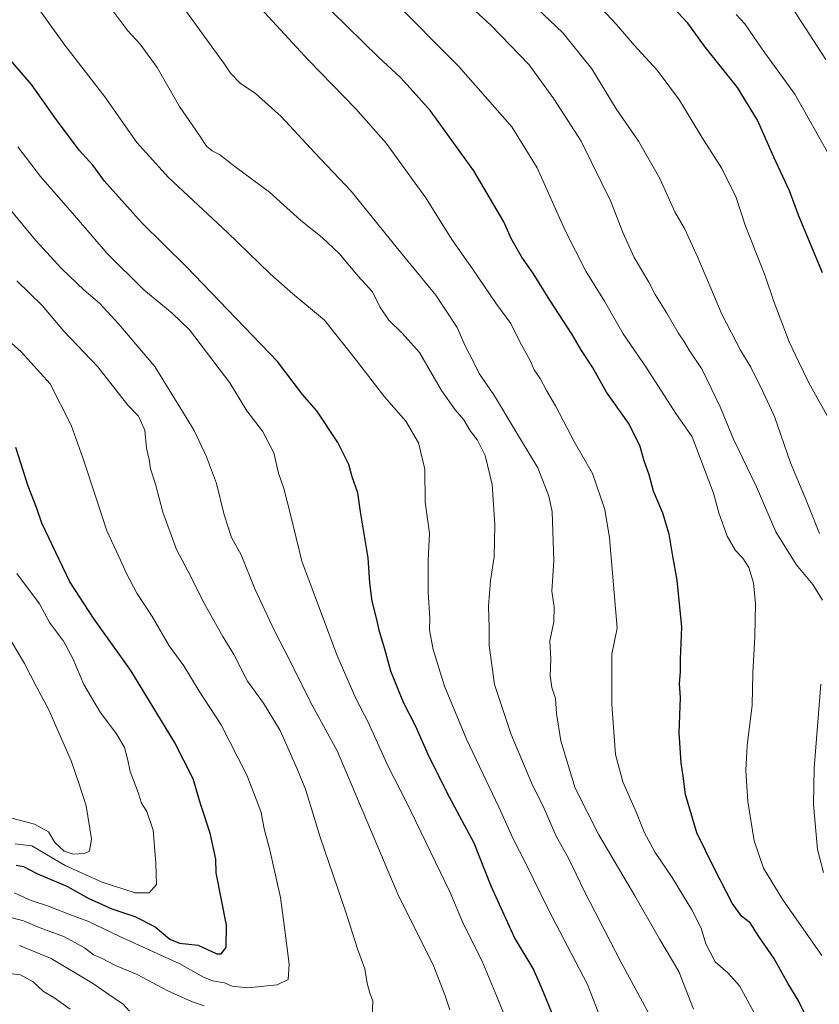
# Model space of a CAD drawing. Units: metres. Extents: x 556349 to 559773, y 4721721 to 4724063.
# Drawn here: x 558349 to 558578, y 4721922 to 4722204 of the extents above; entities that cross this region are included whole.
import ezdxf

# ---------------------------------------------------------------- set-up
doc = ezdxf.new("R2010")
doc.units = ezdxf.units.M
doc.header["$MEASUREMENT"] = 0
doc.layers.add('Curva de nivel maestra', color=30, linetype='Continuous', lineweight=30)
doc.layers.add('Curva de nivel normal', color=30, linetype='Continuous', lineweight=0)

msp = doc.modelspace()

# ---------------------------------------------------------------- linework, layer by layer
at = {"layer": 'Curva de nivel maestra', "color": 30, "linetype": 'Continuous', "lineweight": 30, "flags": 128}
for points, elevation in [([(558578.53, 4722131.1201), (558571.74, 4722147.6701), (558569.16, 4722154.6201), (558564.6, 4722164.2301), (558559.94, 4722174.9001), (558554.25, 4722184.2001), (558545.04, 4722195.6601), (558540.04, 4722202.6601), (558528.94, 4722214.5401)], 1050), ([(558574.71, 4721916.7401), (558571.65, 4721922.9701), (558568.76, 4721927.6401), (558564.63, 4721934.9801), (558560.36, 4721941.2001), (558557.82, 4721945.1501), (558555.4, 4721947.0701), (558552.67, 4721950.7301), (558547.58, 4721960.7801), (558542.62, 4721970.8401), (558539.32, 4721981.8401), (558538.72, 4721987.1201), (558538.12, 4721990.9201), (558537.58, 4721999.5001), (558537.88, 4722009.6001), (558537.68, 4722013.5301), (558537.93, 4722017.0101), (558537.88, 4722020.5701), (558538.28, 4722029.7701), (558536.99, 4722043.2301), (558535.68, 4722050.0501), (558534.65, 4722056.3801), (558532.9, 4722062.3601), (558530.21, 4722068.6501), (558528.91, 4722073.3601), (558527.5, 4722077.3801), (558526.31, 4722081.7301), (558523.02, 4722088.1701), (558516.73, 4722097.0301), (558512.72, 4722104.1201), (558509.58, 4722108.9601), (558506.94, 4722113.4801), (558500.49, 4722123.3401), (558495.88, 4722130.8401), (558492.5, 4722135.6901), (558489.45, 4722141.0301), (558487.35, 4722145.7301), (558478.77, 4722160.3601), (558466.34, 4722177.4901), (558461.42, 4722183.0601), (558457.75, 4722187.0801), (558451.42, 4722192.8501), (558438.04, 4722206.1001)], 1075), ([(558501.69, 4721918.0201), (558498.1, 4721926.6301), (558495.74, 4721932.0501), (558490.38, 4721940.9501), (558483.76, 4721955.6001), (558478.87, 4721967.9201), (558471.93, 4721980.9201), (558465.99, 4721992.6301), (558462.17, 4722001.2901), (558458.66, 4722008.2201), (558454.96, 4722017.1201), (558453.29, 4722023.4201), (558451.71, 4722028.4601), (558451, 4722031.9801), (558449.64, 4722037.2201), (558448.97, 4722042.4301), (558448.47, 4722049.5501), (558446.32, 4722062.7301), (558445.51, 4722068.1801), (558443.94, 4722072.7501), (558442.99, 4722076.3401), (558439.86, 4722082.5701), (558433.8, 4722091.6201), (558429.72, 4722096.3301), (558422.51, 4722105.7901), (558396.36, 4722133.0201), (558383.61, 4722145.5801), (558373.02, 4722157.4201), (558369.68, 4722161.9501), (558365.73, 4722166.3201), (558359.24, 4722174.9501), (558352.16, 4722185.1101), (558343.84, 4722194.7101)], 1100), ([(558347.71, 4721961.5901), (558349.84, 4721961.2801), (558353.64, 4721959.2801), (558362.39, 4721955.4901), (558368.32, 4721952.2001), (558375.08, 4721949.1501), (558381.68, 4721946.9601), (558387.5, 4721943.9801), (558391.68, 4721940.4201), (558394.51, 4721939.3401), (558399.8, 4721938.7001), (558405.17, 4721936.2801), (558406.38, 4721936.2801), (558407.87, 4721938.0401), (558407.96, 4721944.4501), (558405.01, 4721959.4001), (558404.93, 4721963.3801), (558403.29, 4721970.7801), (558400.5, 4721979.2001), (558398.36, 4721986.3101), (558393.03, 4721996.8101), (558380.55, 4722017.3301), (558370.1, 4722032.0501), (558363.13, 4722042.7401), (558355.05, 4722059.5301), (558353.56, 4722063.9501), (558351.12, 4722070.0701), (558347.6, 4722081.1501)], 1125)]:
    msp.add_lwpolyline(points, dxfattribs=dict(at, elevation=elevation))
at = {"layer": 'Curva de nivel normal', "color": 30, "linetype": 'Continuous', "lineweight": 0, "flags": 128}
for points, elevation in [([(558580.75, 4722088.7201), (558574.65, 4722099.7201), (558571.69, 4722105.7501), (558569.01, 4722111.4601), (558564.65, 4722123.0001), (558562.19, 4722130.3001), (558556.46, 4722144.7901), (558553.85, 4722152.7201), (558549.79, 4722160.9801), (558544.04, 4722170.0001), (558537.62, 4722180.5601), (558531.24, 4722189.1801), (558524.68, 4722196.2901), (558519.59, 4722202.2001), (558507.81, 4722214.9701)], 1055), ([(558579.56, 4722192.1801), (558566.48, 4722212.4401)], 1040), ([(558350.88, 4722211.4201), (558361.7, 4722196.3101), (558373.07, 4722181.5401), (558382.24, 4722168.5101), (558391.33, 4722158.4801), (558408.26, 4722142.7401), (558420.46, 4722130.8501), (558426.96, 4722125.1501), (558435.96, 4722117.5701), (558445.16, 4722106.1101), (558453.18, 4722095.6901), (558459.26, 4722088.7401), (558462.94, 4722082.5501), (558464.68, 4722074.9501), (558464.84, 4722065.5201), (558466.04, 4722056.6201), (558465.7, 4722048.8601), (558465.66, 4722039.7101), (558466.14, 4722032.3801), (558466.04, 4722028.8801), (558467.11, 4722023.3601), (558470.39, 4722012.8801), (558476.63, 4721997.6801), (558485.88, 4721978.1801), (558489.98, 4721969.1201), (558493.62, 4721962.1101), (558500.01, 4721949.0101), (558511.3, 4721927.4401), (558517.82, 4721910.6401)], 1095), ([(558578.34, 4721935.7401), (558567.24, 4721951.6701), (558561.65, 4721960.8001), (558558.97, 4721968.5401), (558557.21, 4721979.8701), (558556.64, 4721988.7501), (558557, 4721995.8601), (558558.41, 4722007.4001), (558558.6, 4722016.6501), (558559.24, 4722027.1201), (558559.4, 4722036.4501), (558558.81, 4722042.4601), (558557.47, 4722046.7901), (558555.81, 4722049.4701), (558553.7, 4722051.6901), (558551.29, 4722055.8301), (558548.9, 4722062.4301), (558547.34, 4722068.1201), (558541.3, 4722084.1901), (558536.58, 4722090.8801), (558528.23, 4722103.9401), (558521.52, 4722113.6901), (558516.18, 4722123.0401), (558510.85, 4722131.6701), (558504.88, 4722143.3201), (558496.92, 4722161.1901), (558489.68, 4722172.9601), (558474.34, 4722190.2801), (558454.95, 4722209.8701)], 1070), ([(558492.81, 4722210.8401), (558504.21, 4722199.8601), (558512.57, 4722189.6001), (558519.5, 4722178.1101), (558525.86, 4722168.8101), (558532.03, 4722158.1801), (558536.26, 4722148.6701), (558539.03, 4722143.8401), (558542.92, 4722135.5401), (558549.73, 4722119.3601), (558555.19, 4722108.8201), (558558.08, 4722104.1801), (558561.52, 4722097.2201), (558564.86, 4722090.0201), (558569.44, 4722076.7701), (558573.52, 4722067.0301), (558577.69, 4722056.5501)], 1060), ([(558528.92, 4721918.9301), (558520.82, 4721934.0001), (558510.46, 4721954.0801), (558505.94, 4721963.4001), (558502.3, 4721969.9201), (558498.92, 4721977.8201), (558495.23, 4721985.1701), (558489.44, 4721999.0701), (558484.68, 4722013.3201), (558483.17, 4722024.5401), (558483.16, 4722029.5801), (558482.94, 4722035.7201), (558483.49, 4722043.0501), (558484.57, 4722049.9001), (558484.78, 4722059.1301), (558484.04, 4722070.6001), (558482, 4722078.9001), (558479.79, 4722083.2901), (558477.78, 4722085.8301), (558475.86, 4722089.0501), (558473.38, 4722091.9701), (558469.54, 4722097.4901), (558463.24, 4722108.4001), (558458.24, 4722113.9301), (558454.45, 4722117.5801), (558451.86, 4722121.4501), (558449.74, 4722125.7001), (558445.6, 4722130.1801), (558440.17, 4722136.6901), (558435.36, 4722141.2701), (558429.25, 4722146.1801), (558420.3, 4722154.2301), (558410.31, 4722161.5701), (558405.98, 4722165.0201), (558403.83, 4722166.1101), (558402.23, 4722167.4601), (558400.26, 4722170.4901), (558394.53, 4722178.8101), (558388.06, 4722189.8901), (558383.18, 4722196.6201), (558379.74, 4722200.4401), (558374.23, 4722207.7201)], 1090), ([(558541.64, 4721920.3801), (558537.48, 4721931.1401), (558532.03, 4721940.3601), (558524.88, 4721952.8701), (558514.51, 4721970.3401), (558507.8, 4721983.7001), (558505.88, 4721990.0001), (558503.69, 4721997.2401), (558502.45, 4722004.9901), (558502.11, 4722009.3301), (558501.1, 4722012.5101), (558500.64, 4722015.8001), (558500.76, 4722020.6101), (558500.53, 4722025.8401), (558501.63, 4722031.2601), (558501.74, 4722035.5501), (558501.08, 4722040.0901), (558501.62, 4722048.7601), (558501.15, 4722062.7801), (558500.24, 4722067.2201), (558497.06, 4722075.3301), (558490.23, 4722086.7401), (558484.66, 4722095.9201), (558480.3, 4722102.3701), (558478.58, 4722105.9001), (558476.14, 4722110.4901), (558473.95, 4722115.4801), (558467.86, 4722124.8101), (558456.86, 4722138.1301), (558443.59, 4722154.5201), (558433.2, 4722165.4701), (558423.61, 4722175.8701), (558416.26, 4722182.5201), (558411.88, 4722185.4701), (558409.05, 4722188.3001), (558407.21, 4722191.1401), (558403.51, 4722196.0901), (558395.04, 4722207.9201)], 1085), ([(558417.66, 4722206.9501), (558431.42, 4722192.0001), (558444.96, 4722178.0601), (558453.64, 4722168.2901), (558458.11, 4722162.0301), (558465.01, 4722152.6101), (558472.45, 4722140.6901), (558478.35, 4722132.3401), (558485.01, 4722122.5201), (558489.39, 4722116.6601), (558492.01, 4722111.2601), (558494.88, 4722106.0401), (558496.05, 4722103.3801), (558497.72, 4722100.9601), (558499.54, 4722097.4801), (558502.18, 4722093.1301), (558507.55, 4722082.7401), (558512.68, 4722073.7301), (558516.25, 4722063.4601), (558517.64, 4722055.3601), (558519.83, 4722029.4801), (558518.24, 4722021.9801), (558518.24, 4722007.6301), (558519.35, 4721993.2801), (558521.41, 4721985.4601), (558525.31, 4721976.6401), (558527.62, 4721970.8401), (558530.68, 4721965.2501), (558535.55, 4721958.1001), (558541.2, 4721948.8601), (558543.81, 4721943.6301), (558545.14, 4721939.1101), (558547.89, 4721933.9601), (558551.51, 4721930.8501), (558554.79, 4721927.0601), (558558.89, 4721919.5701)], 1080), ([(558578.54, 4722037.4601), (558575.83, 4722041.9501), (558571.04, 4722047.6901), (558565.17, 4722057.0701), (558559.66, 4722069.9001), (558553.03, 4722083.7501), (558549.28, 4722092.8001), (558544.13, 4722103.4701), (558540.39, 4722109.0201), (558539.1, 4722111.3501), (558537.27, 4722113.9801), (558533.99, 4722119.6201), (558530.64, 4722124.9501), (558528.84, 4722128.5001), (558524.63, 4722135.5901), (558521.38, 4722142.6701), (558517.96, 4722151.5801), (558509.44, 4722168.8201), (558501.65, 4722180.9601), (558494.64, 4722190.6701), (558483.71, 4722201.9201), (558476.87, 4722208.2501)], 1065), ([(558580.85, 4722164.1401), (558570.65, 4722182.2701), (558561.27, 4722195.1801), (558556.34, 4722202.4201), (558553.9, 4722205.1401)], 1045), ([(558489.12, 4721914.4601), (558485.78, 4721922.8601), (558481.04, 4721934.3601), (558475.66, 4721944.9001), (558472, 4721953.7801), (558459.34, 4721979.8501), (558454.35, 4721989.6801), (558448.49, 4722002.5501), (558444.99, 4722009.3101), (558439.53, 4722021.8301), (558429.47, 4722048.6801), (558426.3, 4722061.9801), (558424.33, 4722069.4701), (558422.82, 4722073.8401), (558421.48, 4722079.6101), (558418.21, 4722085.8201), (558413.74, 4722091.7101), (558408.89, 4722099.6801), (558397.37, 4722114.8301), (558392.43, 4722119.6501), (558384.3, 4722126.2801), (558373.79, 4722136.6801), (558364.41, 4722147.6001), (558354.65, 4722158.7101), (558348.22, 4722167.2201)], 1105), ([(558471.87, 4721920.2401), (558470.47, 4721924.5401), (558467.09, 4721933.0801), (558457.3, 4721952.7001), (558439.69, 4721994.1601), (558431.87, 4722008.4601), (558426.15, 4722020.0401), (558421.65, 4722028.7101), (558416.05, 4722040.7601), (558412.16, 4722050.4801), (558409.39, 4722055.4301), (558407.26, 4722061.9101), (558405.12, 4722070.8301), (558402.21, 4722078.4801), (558398.72, 4722085.9901), (558387.47, 4722104.3601), (558377.08, 4722116.5101), (558371.58, 4722122.5001), (558367.18, 4722126.2401), (558360.74, 4722132.3601), (558353.24, 4722140.4801), (558334.04, 4722163.6201)], 1110), ([(558449.62, 4721917.8801), (558449.82, 4721922.7801), (558448.96, 4721924.9501), (558448.2, 4721927.8601), (558447.58, 4721931.9701), (558445.43, 4721937.7201), (558442.13, 4721948.1701), (558434.82, 4721969.3401), (558430.57, 4721983.3901), (558428.09, 4721989.3901), (558423.27, 4722000.1901), (558418.55, 4722007.9601), (558413.99, 4722014.2901), (558410, 4722021.9501), (558406.86, 4722027.0701), (558401.35, 4722036.9401), (558397.82, 4722044.1001), (558393.6, 4722051.9601), (558389.71, 4722062.6701), (558387.58, 4722070.7101), (558386.16, 4722075.0801), (558385.76, 4722077.6901), (558385, 4722080.9401), (558384.53, 4722086.1301), (558382.75, 4722090.1301), (558379.7, 4722093.3001), (558371.12, 4722104.2301), (558361.34, 4722114.4701), (558355.18, 4722121.7701), (558347.95, 4722128.8601)], 1115), ([(558347.11, 4721953.7001), (558352.03, 4721951.5401), (558357.02, 4721949.9101), (558363.25, 4721947.4501), (558368.26, 4721945.6001), (558377.38, 4721941.2501), (558394.56, 4721933.4001), (558401.32, 4721929.5801), (558404.07, 4721928.4701), (558407.34, 4721927.9401), (558409.52, 4721926.9601), (558413.93, 4721926.5101), (558422.49, 4721927.4001), (558425.59, 4721928.8501), (558425.88, 4721933.2701), (558424.54, 4721943.8101), (558423.44, 4721952.3401), (558420.25, 4721966.4101), (558418.69, 4721972.0501), (558417.88, 4721976.7301), (558416.65, 4721980.0601), (558413.77, 4721987.4201), (558406.41, 4722001.8301), (558400.11, 4722011.4001), (558395.7, 4722018.6701), (558391.56, 4722024.4101), (558386.68, 4722032.7601), (558382.25, 4722039.5201), (558379.28, 4722045.0601), (558377.16, 4722049.9801), (558373.66, 4722057.3601), (558370.75, 4722066.4201), (558366.85, 4722078.2001), (558363.44, 4722087.5701), (558357.47, 4722099.3701), (558349.2, 4722108.5301), (558337.85, 4722118.5901)], 1120), ([(558347.45, 4721967.7701), (558352.2, 4721967.1201), (558361.77, 4721961.5701), (558372.32, 4721956.7701), (558381.83, 4721953.6601), (558385.83, 4721953.7101), (558387.95, 4721956.0601), (558387.75, 4721962.2401), (558386.93, 4721971.6701), (558385.17, 4721976.9701), (558383.64, 4721979.4001), (558382.63, 4721982.3901), (558380.35, 4721988.3901), (558379.69, 4721991.7201), (558378.74, 4721995.2701), (558376.47, 4721999.2001), (558371.81, 4722005.4201), (558367.07, 4722013.3501), (558363.96, 4722020.7601), (558361.25, 4722025.7301), (558357.31, 4722031.0501), (558354.45, 4722036.3801), (558347.92, 4722045.1401)], 1130), ([(558346.46, 4722025.4501), (558350.12, 4722019.3701), (558353.51, 4722012.7001), (558356.97, 4722006.3101), (558363.48, 4721991.4401), (558365.8, 4721984.8101), (558367.74, 4721978.5801), (558369.3, 4721969.1201), (558368.74, 4721965.6601), (558367.26, 4721964.9701), (558364.08, 4721964.7601)], 1135), ([(558578.84, 4721959.4901), (558577.12, 4721966.0601), (558575.98, 4721978.9401), (558576.23, 4721989.4201), (558578.07, 4722013.3901)], 1065), ([(558364.08, 4721964.7601), (558361.44, 4721965.6001), (558358.77, 4721968.1301), (558356.95, 4721971.1601), (558353.02, 4721973.3801), (558346.5, 4721975.1201)], 1135), ([(558345.11, 4721946.9101), (558349.83, 4721945.7201), (558354.63, 4721943.6701), (558361.52, 4721941.1501), (558367.26, 4721937.9201), (558369.82, 4721935.9201), (558372.16, 4721935.0401), (558376.12, 4721932.8801), (558382.41, 4721930.3201), (558391.12, 4721925.6901), (558397.93, 4721922.5701), (558401.59, 4721921.3401)], 1115), ([(558348.65, 4721938.6001), (558357.71, 4721934.8901), (558369.84, 4721927.6801), (558375.52, 4721923.7001), (558378.25, 4721921.8901), (558380.22, 4721919.8601)], 1110), ([(558345, 4721930.7401), (558348.94, 4721930.2401), (558352.58, 4721928.2101), (558355.55, 4721925.5101), (558358.48, 4721923.7901), (558363.15, 4721920.4501)], 1105)]:
    msp.add_lwpolyline(points, dxfattribs=dict(at, elevation=elevation))

doc.saveas('drawing.dxf')
